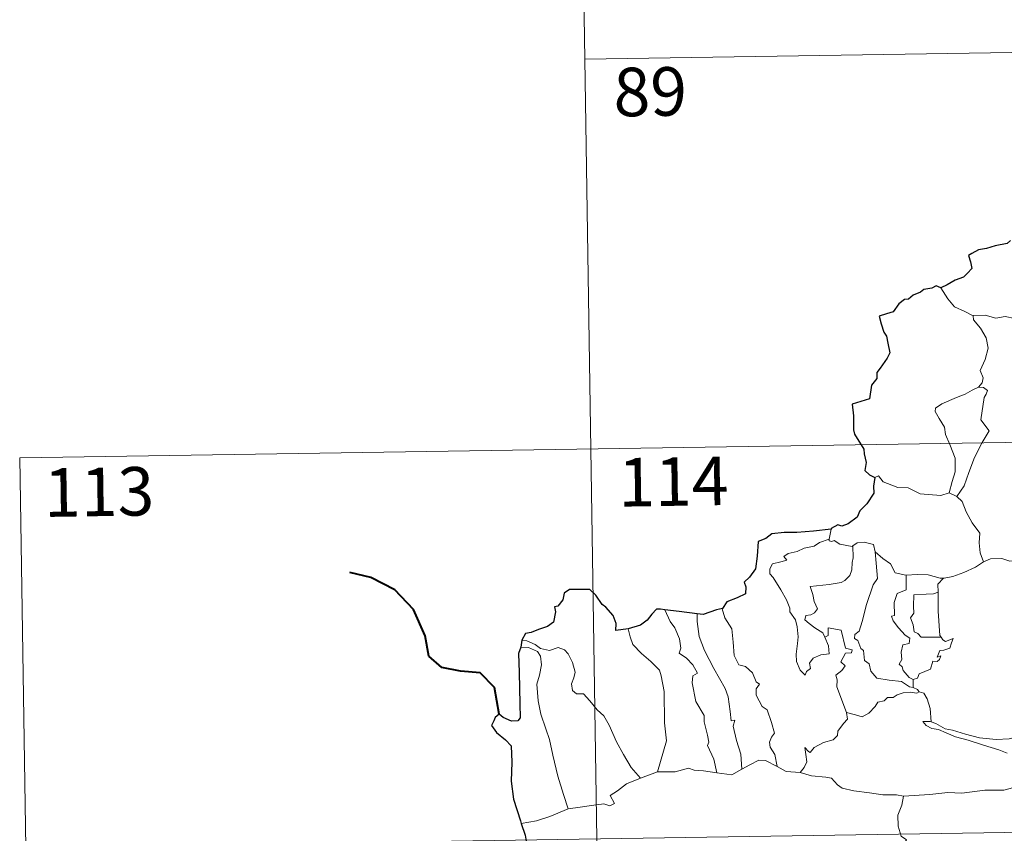
# Model space of a CAD drawing. Units: metres. Extents: x 607870 to 612371, y 4645585 to 4648624.
# Drawn here: x 608147 to 608299, y 4647705 to 4647830 of the extents above; entities that cross this region are included whole.
import ezdxf
from ezdxf.enums import TextEntityAlignment as Align

# ---------------------------------------------------------------- set-up
doc = ezdxf.new("R2010")
doc.units = ezdxf.units.M
doc.header["$MEASUREMENT"] = 0
doc.layers.add('Level 63', color=7, linetype='Continuous', lineweight=0)
doc.styles.add('Arial', font='ARIAL.TTF', dxfattribs={"height": 0.2})

msp = doc.modelspace()

# ---------------------------------------------------------------- linework, layer by layer
at = {"layer": 'Level 63', "linetype": 'Continuous', "lineweight": 0}
for points in [[(608233.03, 4647884.64), (608236.76, 4647643.73)], [(608233.96, 4647824.41), (608587.03, 4647829.91)], [(608293.99, 4647784.74), (608292.67, 4647785.41), (608291.1, 4647786.15), (608290.06, 4647787.37), (608288.98, 4647789.07)], [(608304.15, 4647782.42), (608303.93, 4647782.51), (608301.72, 4647783.26), (608300.4, 4647784.33), (608298.9, 4647784.64), (608297.49, 4647784.38), (608295.82, 4647784.87), (608293.98, 4647784.79), (608293.99, 4647784.74)], [(608293.99, 4647784.74), (608294.01, 4647784.11), (608295.12, 4647782.85), (608295.97, 4647781.33), (608296.28, 4647779.76), (608295.81, 4647777.99), (608295.06, 4647776.31), (608295.51, 4647775.19), (608295.38, 4647774.38), (608294.8, 4647773.71)], [(608294.8, 4647773.71), (608293.84, 4647773.27), (608292.76, 4647772.63), (608291.38, 4647772.13), (608289.14, 4647771.16), (608288.15, 4647770.47), (608288.08, 4647769.98), (608288.73, 4647768.87), (608289.56, 4647767.53), (608289.69, 4647766.43), (608290.38, 4647764.9), (608291.22, 4647762.79), (608291.19, 4647760.67), (608290.72, 4647759.18), (608290.25, 4647757.4)], [(608294.8, 4647773.71), (608295.58, 4647773.67), (608296.19, 4647773.22), (608296.01, 4647772.65), (608295.68, 4647772.13), (608295.14, 4647768.67), (608296.43, 4647766.97), (608295.36, 4647765.18), (608294.16, 4647762.87), (608293.3, 4647760.55), (608292.57, 4647758.47), (608291.45, 4647756.85)], [(608146.63, 4647762.81), (608676.24, 4647771.06)], [(608146.63, 4647762.81), (608148.5, 4647642.36)], [(608278.78, 4647759.8), (608279.37, 4647760.04), (608280.08, 4647759.13), (608282.36, 4647758.21), (608283.93, 4647758.2), (608285.79, 4647757.25), (608288.96, 4647756.98), (608290.25, 4647757.4)], [(608290.25, 4647757.4), (608291.45, 4647756.85)], [(608291.45, 4647756.85), (608292.29, 4647756.06), (608292.92, 4647754.46), (608293.82, 4647752.76), (608295.02, 4647751.16), (608294.91, 4647749.68), (608295.06, 4647748.12), (608295.56, 4647746.73)], [(608272.03, 4647751.79), (608271.74, 4647750.25)], [(608271.07, 4647735.12), (608271.64, 4647733.75), (608271.7, 4647732.55), (608270.45, 4647732.4), (608269.24, 4647731.85), (608268.69, 4647731.1), (608268.84, 4647730.25), (608268.21, 4647729.79), (608268.02, 4647729.22), (608267.24, 4647730), (608266.66, 4647731.35), (608266.63, 4647732.5), (608266.84, 4647734.11), (608266.95, 4647735.18), (608266.77, 4647736.71), (608266.52, 4647737.78), (608265.62, 4647739.02), (608265.63, 4647739.6), (608265.13, 4647740.89), (608264.27, 4647742.44), (608263.07, 4647744.34), (608262.56, 4647744.88), (608262.53, 4647745.66), (608262.96, 4647746.45), (608264.28, 4647746.77), (608265.17, 4647747.03), (608264.73, 4647747.59), (608265.38, 4647748.04), (608266.77, 4647748.37), (608267.88, 4647748.88), (608269.41, 4647749.16), (608270.22, 4647749.73), (608271.74, 4647750.25)], [(608271.74, 4647750.25), (608271.7, 4647750.01), (608272.14, 4647749.91), (608272.48, 4647750.06), (608273.37, 4647749.5), (608275.26, 4647749.12), (608275.38, 4647749.21)], [(608275.38, 4647749.21), (608275.43, 4647747.37), (608275.29, 4647746.63), (608275.23, 4647745.53), (608274.92, 4647744.66), (608274.16, 4647743.85), (608273.6, 4647743.56), (608271.74, 4647743.24), (608268.78, 4647742.95), (608269.21, 4647741.73), (608269.4, 4647740.64), (608269.9, 4647739.51), (608269.48, 4647738.87), (608268.9, 4647738.57), (608268.12, 4647738.48), (608267.96, 4647737.79), (608268.61, 4647737.2), (608269.53, 4647736.55), (608270.76, 4647735.8), (608271.07, 4647735.12)], [(608275.38, 4647749.21), (608276.04, 4647749.7), (608277.12, 4647749.79), (608278.6, 4647749.44), (608278.85, 4647748.28)], [(608278.85, 4647748.28), (608279, 4647746.57), (608279.17, 4647744.16), (608278.52, 4647743.18), (608277.49, 4647740.15), (608276.82, 4647737.52), (608276.38, 4647736.06), (608275.67, 4647735.53), (608275.62, 4647734.93), (608276.16, 4647734.59), (608276.64, 4647733.34), (608277.01, 4647733.07), (608277.2, 4647731.49), (608277.91, 4647731.01), (608278.17, 4647729.87), (608279.09, 4647728.77), (608281, 4647728.47), (608282.9, 4647728.27), (608284.14, 4647727.46), (608284.72, 4647727.33)], [(608278.85, 4647748.28), (608280.04, 4647747.25), (608281.19, 4647746.44), (608281.93, 4647745.05), (608283.57, 4647744.67), (608283.62, 4647744.67)], [(608295.56, 4647746.73), (608296.66, 4647747.23), (608298.4, 4647747.25), (608299.62, 4647746.86), (608301.09, 4647746.88), (608302.61, 4647746.94), (608304.49, 4647746.56), (608306.11, 4647746.19), (608306.64, 4647745.77), (608307.58, 4647745.59), (608309.12, 4647744.67), (608310.59, 4647743.77), (608312.56, 4647742.98), (608311.61, 4647741.61), (608312.45, 4647740.96), (608313.35, 4647740.44), (608312.71, 4647737.99)], [(608289.41, 4647744.25), (608289.5, 4647744.25), (608290.86, 4647744.51), (608292.53, 4647745.08), (608294.34, 4647745.95), (608295.56, 4647746.73)], [(608283.62, 4647744.67), (608283.6, 4647742.42), (608282.24, 4647741.87), (608281.79, 4647740.45), (608281.8, 4647738.46), (608281.38, 4647738.35), (608281.63, 4647737.66), (608282.45, 4647736.54), (608283.48, 4647735.42), (608284.19, 4647734.96), (608284.1, 4647734.14), (608283.1, 4647733.93), (608282.85, 4647732.82), (608282.97, 4647731.68), (608282.54, 4647730.95), (608282.98, 4647730.51), (608283.15, 4647729.97), (608284.1, 4647728.88), (608284.72, 4647728.59)], [(608283.62, 4647744.67), (608285.31, 4647744.79), (608287.03, 4647744.76), (608288.86, 4647744.24), (608289.41, 4647744.25)], [(608289.41, 4647744.25), (608288.53, 4647743.29), (608288.57, 4647742.05)], [(608288.57, 4647742.05), (608287.86, 4647741.81), (608286.72, 4647741.75), (608284.8, 4647741.67), (608284.74, 4647739.88), (608284.81, 4647738.83), (608284.3, 4647738.12), (608284.69, 4647737), (608284.85, 4647735.93), (608285.45, 4647735.7), (608285.95, 4647735.09), (608286.81, 4647735.09), (608289.01, 4647735.1)], [(608288.57, 4647742.05), (608288.57, 4647741.93), (608288.58, 4647739.11), (608288.83, 4647735.35), (608289.01, 4647735.1)], [(608255.24, 4647739.56), (608255.19, 4647739.49), (608255.6, 4647738.1), (608256.7, 4647736.39), (608256.9, 4647734.32), (608257.04, 4647732.27), (608257.78, 4647730.82), (608258.77, 4647730.58), (608259.89, 4647729.61), (608260.43, 4647728.21), (608260.96, 4647727.87), (608260.42, 4647727.15), (608260.43, 4647726.15), (608261.39, 4647724.42), (608262.14, 4647723.91), (608262.82, 4647721.93), (608263.29, 4647720.28), (608262.81, 4647719.64), (608262.49, 4647718.89), (608262.63, 4647718.13), (608263.32, 4647716.99), (608263.69, 4647715.11)], [(608246.35, 4647739.35), (608247.14, 4647737.54), (608247.89, 4647736.57), (608248.57, 4647734.87), (608248.79, 4647733.42), (608248.54, 4647732.64), (608249.67, 4647731.88), (608250.63, 4647730.82), (608251.37, 4647729.54), (608250.66, 4647729.12), (608250.53, 4647728.05), (608251.13, 4647725.18), (608252.39, 4647722.99), (608252.4, 4647722.05), (608252.92, 4647719.97), (608253.15, 4647718.9), (608252.93, 4647718.4), (608253.9, 4647716.25), (608254.37, 4647714.17)], [(608251.32, 4647738.73), (608251.3, 4647737.54), (608251.62, 4647735.21), (608252.44, 4647733.04), (608253.92, 4647730.28), (608255.64, 4647727.19), (608256.14, 4647725.89), (608256.4, 4647723.61), (608256.56, 4647722.17), (608257.17, 4647722.3), (608256.89, 4647721.35), (608257.39, 4647719.15), (608258.06, 4647717.06), (608258.24, 4647714.74)], [(608240.64, 4647736.41), (608240.98, 4647735.14), (608241.38, 4647733.98), (608242.74, 4647732.59), (608244.19, 4647731.34), (608245.5, 4647730.01), (608245.77, 4647729.12), (608246.23, 4647726.72), (608246.27, 4647721.9), (608246.6, 4647719.09), (608245.2, 4647714.3)], [(608274.42, 4647723.47), (608272.93, 4647727.45), (608272.95, 4647728.5), (608272.74, 4647729.24), (608273.7, 4647729.97), (608274.18, 4647730.71), (608273.55, 4647731.29), (608274.26, 4647732.62), (608275.17, 4647732.71), (608275.29, 4647733.16), (608274.24, 4647733.39), (608273.6, 4647736.17), (608271.59, 4647736.56), (608271.59, 4647735.35), (608271.07, 4647735.12)], [(608289.01, 4647735.1), (608289.29, 4647734.71), (608289.69, 4647734.43), (608290.87, 4647734.9), (608290.65, 4647734.26), (608290.36, 4647733.41), (608289.45, 4647733.08), (608288.84, 4647733.07), (608288.42, 4647732), (608288.97, 4647732.23), (608288.79, 4647731.64), (608288.39, 4647731.36), (608287.74, 4647731.4), (608287.4, 4647730.16), (608285.65, 4647729.47), (608285.4, 4647728.77), (608284.72, 4647728.59)], [(608224.1, 4647733.57), (608225.28, 4647733.5), (608226.64, 4647732.88), (608227.12, 4647732.16), (608227.26, 4647730.83), (608226.98, 4647729.22), (608226.53, 4647727.85), (608226.75, 4647725.29), (608227.16, 4647723.22), (608227.93, 4647720.93), (608228.53, 4647719.33), (608229, 4647716.87), (608229.8, 4647713.62), (608230.69, 4647710.82), (608231.39, 4647708.61)], [(608224.25, 4647734.66), (608225, 4647734.55), (608226.3, 4647734), (608227.14, 4647733.34), (608228.52, 4647733.03), (608229.82, 4647733.5), (608230.84, 4647733.15), (608231.37, 4647732.56), (608232.08, 4647731.18), (608232.49, 4647729.7), (608232.24, 4647728.81), (608231.93, 4647727.88), (608232.04, 4647726.85), (608232.69, 4647726.36), (608233.77, 4647726.34), (608234.76, 4647725.29), (608235.89, 4647723.91), (608236.92, 4647722.97), (608237.74, 4647721.51), (608238.84, 4647718.92), (608239.94, 4647716.98), (608241.14, 4647714.96), (608242.56, 4647713.31)], [(608284.72, 4647728.59), (608284.72, 4647727.33)], [(608284.72, 4647727.33), (608285.4, 4647727.05), (608285.58, 4647726.7), (608285.64, 4647726.68)], [(608285.64, 4647726.68), (608285.26, 4647726.46), (608284.22, 4647726.6), (608283.14, 4647726.52), (608282.21, 4647726.19), (608281.59, 4647725.78), (608280.75, 4647725.78), (608280.21, 4647725.26), (608279.24, 4647725.07), (608278.82, 4647724.38), (608277.85, 4647723.38), (608276.84, 4647722.82), (608275.77, 4647723.11), (608274.42, 4647723.47)], [(608285.64, 4647726.68), (608286.34, 4647726.48), (608286.86, 4647725.59), (608287.32, 4647724.08), (608287.51, 4647722.02)], [(608267.25, 4647714.22), (608267.88, 4647714.97), (608268.28, 4647715.85), (608268.1, 4647716.97), (608267.95, 4647718.06), (608268.51, 4647717.45), (608268.79, 4647717.28), (608269.4, 4647718.06), (608270.87, 4647718.85), (608272.36, 4647719.24), (608273, 4647719.92), (608273.06, 4647720.6), (608273.93, 4647721.8), (608274.54, 4647722.43), (608274.42, 4647723.47)], [(608287.51, 4647722.02), (608287.31, 4647722.08), (608286.21, 4647722.11), (608286.69, 4647721.49), (608287.59, 4647720.99), (608288.64, 4647720.85), (608289.82, 4647720.33), (608291.24, 4647719.73), (608293.2, 4647719.19), (608295.57, 4647718.45), (608297.94, 4647717.69), (608299.21, 4647717.21)], [(608300.62, 4647719.66), (608299.56, 4647719.41), (608297.51, 4647719.29), (608294.95, 4647719.55), (608292.79, 4647720.12), (608290.78, 4647720.77), (608289.63, 4647720.93), (608288.21, 4647721.79), (608287.51, 4647722.02)], [(608258.24, 4647714.74), (608259.45, 4647715.37), (608260.87, 4647716.13), (608261.86, 4647716.07), (608263.69, 4647715.11)], [(608263.69, 4647715.11), (608265.1, 4647714.35), (608267.25, 4647714.22)], [(608242.56, 4647713.31), (608245.2, 4647714.3)], [(608245.2, 4647714.3), (608247.92, 4647714.31), (608249.97, 4647714.89), (608250.87, 4647714.58), (608252.3, 4647714.44), (608254.37, 4647714.17)], [(608254.37, 4647714.17), (608256.68, 4647713.83), (608258.24, 4647714.74)], [(608267.25, 4647714.22), (608268.97, 4647713.7), (608271.22, 4647713.5), (608272.08, 4647713.33), (608273.02, 4647712.3), (608273.74, 4647711.81), (608275.52, 4647711.39), (608277.94, 4647711.08), (608280.01, 4647710.77), (608282.14, 4647710.77), (608283.22, 4647710.56)], [(608231.39, 4647708.61), (608233.22, 4647708.87), (608234.98, 4647709.11), (608236.88, 4647709.38), (608237.83, 4647709.06), (608238.54, 4647709.42), (608237.86, 4647710.63), (608239, 4647711.36), (608240.42, 4647712.44), (608242.56, 4647713.31)], [(608147.56, 4647702.59), (608677.17, 4647710.84)], [(608283.22, 4647710.56), (608282.97, 4647709.18), (608282.32, 4647707.64), (608282.41, 4647705.91), (608282.86, 4647704.35), (608283.7, 4647703.8), (608283.06, 4647702.81), (608282.25, 4647701.13), (608280.9, 4647699.9), (608278.56, 4647698.58), (608278.31, 4647698.17)], [(608300.06, 4647711.82), (608298.72, 4647711.47), (608295.8, 4647711.48), (608292.22, 4647711), (608290.08, 4647711.14), (608287.26, 4647710.82), (608283.22, 4647710.56)], [(608224.15, 4647706.35), (608226.51, 4647706.75), (608228.56, 4647707.39), (608231.39, 4647708.61)]]:
    msp.add_lwpolyline(points, dxfattribs=at)
at = {"layer": 'Level 63', "linetype": 'Continuous', "lineweight": 30}
for points in [[(608299.77, 4647796.39), (608299.22, 4647795.93), (608297.4, 4647795.55), (608296.06, 4647795.17), (608294.81, 4647794.93), (608293.78, 4647794.36), (608293.28, 4647794.06), (608293.59, 4647793.08), (608293.76, 4647792.05), (608293.09, 4647791.34), (608292.47, 4647790.75), (608291.18, 4647790.24), (608289.95, 4647789.56), (608288.98, 4647789.07)], [(608288.98, 4647789.07), (608288.25, 4647789.37), (608287.6, 4647789.03), (608286.34, 4647788.8), (608285.82, 4647788.39), (608284.7, 4647787.93), (608283.96, 4647787.31), (608283.36, 4647787.28), (608282.5, 4647786.63), (608281.59, 4647785.37), (608280.58, 4647785.08), (608279.44, 4647784.72), (608279.76, 4647783.51), (608280.19, 4647782.24), (608280.61, 4647781.59), (608280.78, 4647780.53), (608281.08, 4647779.06), (608280.7, 4647778.23), (608279.62, 4647776.69), (608279.11, 4647775.98), (608279.07, 4647775.09), (608278.25, 4647774.04), (608277.97, 4647771.94), (608275.27, 4647771.09), (608275.49, 4647769.3), (608275.51, 4647767.13), (608275.66, 4647766.45), (608277.09, 4647764.16), (608277.12, 4647763.42), (608277.45, 4647762.12), (608277.26, 4647760.86), (608277.95, 4647760.18), (608278.78, 4647759.8)], [(608278.78, 4647759.8), (608278.55, 4647758.42), (608278.62, 4647757.36), (608277.57, 4647755.69), (608276.47, 4647754.62), (608276.03, 4647753.67), (608274.67, 4647752.6), (608273.69, 4647752.26), (608273.08, 4647752.49), (608272.04, 4647751.88), (608272.03, 4647751.79)], [(608272.03, 4647751.79), (608269.32, 4647751.49), (608266.74, 4647751.26), (608264.77, 4647751.29), (608262.88, 4647751.09), (608261.94, 4647750.37), (608260.73, 4647749.89), (608260.59, 4647747.65), (608260.36, 4647745.69), (608259.41, 4647744.4), (608258.6, 4647743.61), (608258.83, 4647742.87), (608258.78, 4647741.83), (608257.53, 4647741.21), (608255.91, 4647740.57), (608255.24, 4647739.56)], [(608240.64, 4647736.41), (608238.75, 4647736.15), (608238.8, 4647737.21), (608238.35, 4647738.45), (608237.23, 4647739.75), (608236.63, 4647740.14), (608235.64, 4647741.58), (608234.72, 4647742.5), (608233.55, 4647742.5), (608231.62, 4647742.46), (608230.79, 4647741.91), (608230.54, 4647740.87), (608229.78, 4647739.9), (608229.3, 4647739.79), (608229.44, 4647739.03), (608229.11, 4647737.42), (608228.22, 4647736.76), (608226.8, 4647736.3), (608225.68, 4647735.86), (608224.78, 4647735.67), (608224.25, 4647734.66)], [(608246.35, 4647739.35), (608245.64, 4647739.44), (608245.06, 4647739.45), (608244.32, 4647738.67), (608243.62, 4647737.75), (608242.56, 4647736.98), (608240.64, 4647736.41)], [(608255.24, 4647739.56), (608254.33, 4647739.35), (608252.25, 4647738.61), (608251.32, 4647738.73)], [(608251.32, 4647738.73), (608248.53, 4647739.08), (608246.35, 4647739.35)], [(608224.1, 4647733.57), (608223.73, 4647732.6), (608223.8, 4647729.65), (608223.92, 4647724.82), (608223.95, 4647722.66), (608223.61, 4647722.17), (608222.65, 4647722.14), (608221.37, 4647722.68), (608220.71, 4647723.2), (608220.11, 4647722.71), (608219.9, 4647722.2), (608219.54, 4647721.46), (608220.3, 4647720.41), (608221.7, 4647719.27), (608222.57, 4647718.34), (608222.66, 4647715.8), (608222.56, 4647712.85), (608222.94, 4647710.1), (608224.03, 4647706.75), (608224.15, 4647706.35)], [(608224.25, 4647734.66), (608224.1, 4647733.57)], [(608224.15, 4647706.35), (608224.73, 4647704.52), (608224.97, 4647703.28)]]:
    msp.add_lwpolyline(points, dxfattribs=at)
at = {"layer": 'Level 63', "linetype": 'Continuous', "lineweight": 40}
msp.add_lwpolyline([(608220.71, 4647723.2), (608220.03, 4647727.33), (608217.78, 4647729.61), (608214.73, 4647729.87), (608211.88, 4647730.44), (608209.85, 4647732.19), (608209.27, 4647735.34), (608207.51, 4647739.41), (608204.62, 4647742.41), (608200.9, 4647744.33), (608197.63, 4647745.11)], dxfattribs=at)

# ---------------------------------------------------------------- texts
at = {"layer": 'Level 63', "linetype": 'Continuous', "lineweight": 13, "style": 'Arial'}
for s, p in [('89', (608244.07, 4647819.38)), ('114', (608247.64, 4647759.15)), ('113', (608158.9, 4647757.56))]:
    msp.add_text(s, height=7.5, rotation=0.8919, dxfattribs=at).set_placement(p, align=Align.MIDDLE_CENTER)

doc.saveas('drawing.dxf')
